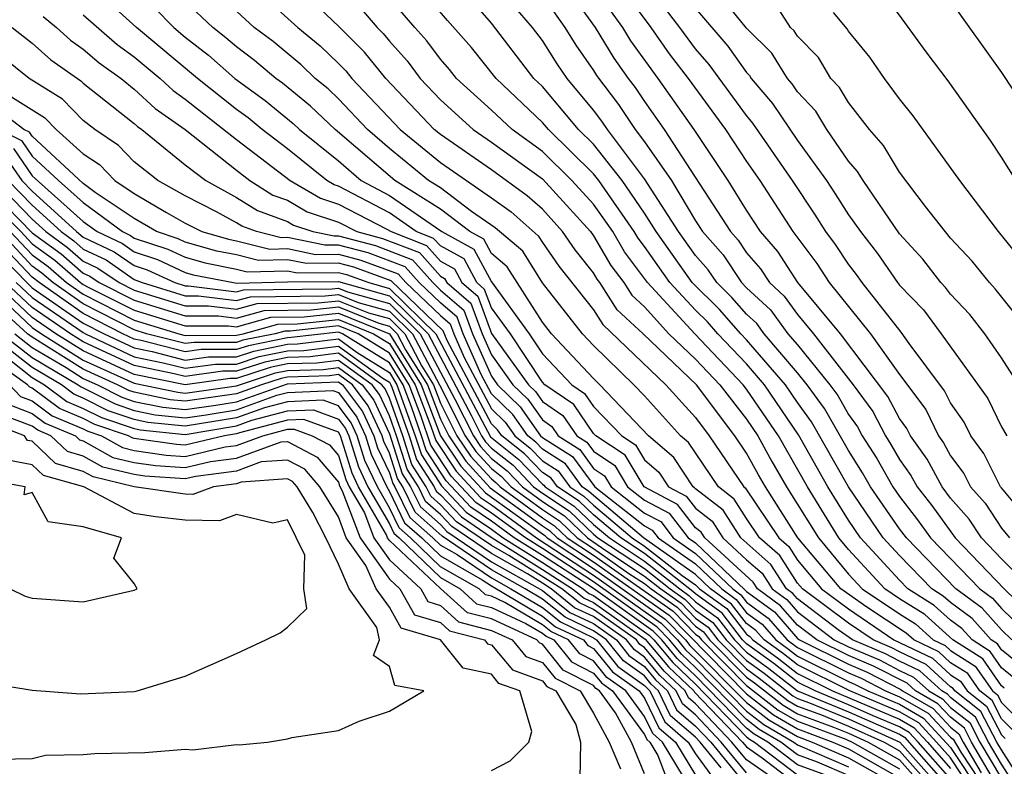
# Model space of a CAD drawing. Units: inches. Extents: x 2646000 to 2646756, y 1515000 to 1518000.
# Drawn here: x 2646073 to 2646111, y 1515856 to 1515885 of the extents above; entities that cross this region are included whole.
import ezdxf

# ---------------------------------------------------------------- set-up
doc = ezdxf.new("R2010")
doc.units = ezdxf.units.IN
doc.header["$MEASUREMENT"] = 0
doc.layers.add('LD26461515_2ft', color=41, linetype='Continuous')

msp = doc.modelspace()

# ---------------------------------------------------------------- linework, layer by layer
at = {"layer": 'LD26461515_2ft'}
for points, elevation in [([(2646111.577, 1515879), (2646111, 1515879.924), (2646110.567, 1515880.567), (2646108.911, 1515882.911), (2646108.047, 1515884.047), (2646107, 1515885.48), (2646105.847, 1515887), (2646105, 1515888.035), (2646104.131, 1515889), (2646102.557, 1515890.557), (2646101.515, 1515891.515), (2646101, 1515892.032), (2646100.561, 1515892.561), (2646099, 1515894.362), (2646098.529, 1515895), (2646097, 1515896.763), (2646096.898, 1515896.898), (2646095.947, 1515897.947), (2646095, 1515898.903), (2646093.245, 1515901), (2646091.503, 1515903)], 8998), ([(2646093.185, 1515903), (2646095, 1515900.905), (2646097, 1515898.865), (2646097.945, 1515897.946), (2646098.854, 1515897), (2646101.805, 1515893.805), (2646102.696, 1515893), (2646103.872, 1515891.872), (2646104.873, 1515891), (2646106.71, 1515889), (2646108.277, 1515887), (2646109, 1515886.032), (2646111, 1515883.233), (2646111.886, 1515881.886)], 8996), ([(2646081.208, 1515887), (2646083.407, 1515885), (2646084.281, 1515884.282), (2646085, 1515883.59), (2646085.296, 1515883.295), (2646085.534, 1515883), (2646087.429, 1515881), (2646089, 1515879.711), (2646091, 1515878.329), (2646091.775, 1515877.774), (2646092.836, 1515876.836), (2646093, 1515876.574), (2646093.642, 1515875.642), (2646095, 1515873.932), (2646095.366, 1515873.366), (2646097.837, 1515871), (2646099, 1515869.717), (2646099.539, 1515869), (2646100.894, 1515867), (2646100.954, 1515866.954), (2646102.263, 1515865), (2646102.658, 1515864.658), (2646103, 1515864.123), (2646103.945, 1515863), (2646105, 1515862.219), (2646106.776, 1515861), (2646108.29, 1515860.29), (2646109, 1515859.635), (2646109.389, 1515859.389), (2646109.659, 1515859), (2646110.41, 1515858.41), (2646111, 1515857.283), (2646111.142, 1515857.142)], 9030), ([(2646111.5, 1515859.5), (2646111, 1515859.909), (2646110.553, 1515860.553), (2646109.845, 1515861), (2646109.447, 1515861.447), (2646109, 1515861.775), (2646108.354, 1515862.354), (2646107.331, 1515863), (2646107, 1515863.34), (2646105.475, 1515865), (2646105, 1515865.695), (2646104.193, 1515867), (2646103.038, 1515869.038), (2646101.707, 1515871), (2646101, 1515871.813), (2646099.875, 1515873), (2646099.466, 1515873.466), (2646099, 1515873.92), (2646097.998, 1515875), (2646097, 1515876.417), (2646096.749, 1515876.749), (2646096.603, 1515877), (2646095.209, 1515879), (2646095, 1515879.265), (2646093.237, 1515881), (2646093, 1515881.282), (2646091.181, 1515883), (2646090.215, 1515884.215), (2646089.278, 1515885.279), (2646087.815, 1515887)], 9022), ([(2646111.89, 1515859.89), (2646111, 1515860.618), (2646110.844, 1515860.844), (2646110.596, 1515861), (2646109.845, 1515861.845), (2646109, 1515862.465), (2646108.718, 1515862.718), (2646108.271, 1515863), (2646107, 1515864.306), (2646106.362, 1515865), (2646104.997, 1515866.997), (2646103.551, 1515869.551), (2646103, 1515870.305), (2646102.53, 1515871), (2646101, 1515872.76), (2646100.773, 1515873), (2646099.946, 1515873.946), (2646098.874, 1515875), (2646097.466, 1515877), (2646097, 1515877.718), (2646096.128, 1515879), (2646095, 1515880.425), (2646094.416, 1515881), (2646093, 1515882.688), (2646092.669, 1515883), (2646091, 1515885.167), (2646089.417, 1515887)], 9020), ([(2646093.635, 1515887), (2646095.064, 1515885), (2646095.795, 1515883.795), (2646096.366, 1515883), (2646096.642, 1515882.642), (2646097, 1515882.101), (2646097.78, 1515881), (2646100.376, 1515877), (2646100.669, 1515876.669), (2646101, 1515876.17), (2646101.544, 1515875.544), (2646101.897, 1515875), (2646102.473, 1515874.473), (2646103, 1515873.754), (2646103.629, 1515873), (2646105.179, 1515871), (2646105.949, 1515869.949), (2646106.447, 1515869), (2646106.662, 1515868.662), (2646107, 1515868.07), (2646107.448, 1515867.448), (2646107.689, 1515867), (2646108.262, 1515866.262), (2646109.184, 1515865), (2646111.103, 1515863), (2646113, 1515861.162)], 9014), ([(2646112.628, 1515865), (2646111, 1515866.954), (2646110.965, 1515867), (2646110.312, 1515868.312), (2646109.792, 1515869), (2646109.531, 1515869.531), (2646109, 1515870.286), (2646108.765, 1515870.765), (2646107.384, 1515872.616), (2646107.066, 1515873.066), (2646105.534, 1515875), (2646105.317, 1515875.317), (2646105, 1515875.722), (2646104.495, 1515876.495), (2646104.116, 1515877), (2646103.686, 1515877.686), (2646102.801, 1515879), (2646101.251, 1515881.251), (2646101, 1515881.547), (2646099.543, 1515883.543), (2646099, 1515884.166), (2646098.388, 1515885), (2646097, 1515886.816)], 9008), ([(2646111.679, 1515871), (2646111, 1515872.054), (2646110.344, 1515873), (2646109.759, 1515873.759), (2646109, 1515874.55), (2646108.808, 1515874.808), (2646108.621, 1515875), (2646107.917, 1515875.917), (2646107, 1515876.917), (2646105.573, 1515879), (2646105.359, 1515879.359), (2646105, 1515879.762), (2646104.146, 1515881), (2646103.716, 1515881.716), (2646103, 1515882.477), (2646102.79, 1515882.79), (2646102.612, 1515883), (2646101.991, 1515883.992), (2646101, 1515884.971), (2646099.363, 1515887)], 9004), ([(2646111.109, 1515859.109), (2646111, 1515859.199), (2646110.262, 1515860.262), (2646109.093, 1515861), (2646107.991, 1515861.991), (2646107, 1515862.616), (2646106.423, 1515863), (2646105, 1515864.549), (2646104.626, 1515865), (2646103.391, 1515867), (2646102.25, 1515869), (2646101, 1515870.832), (2646100.87, 1515871), (2646098.973, 1515873), (2646097.121, 1515875), (2646096.214, 1515876.213), (2646095.755, 1515877), (2646095, 1515878.071), (2646094.158, 1515879), (2646093, 1515880.141), (2646091.81, 1515881), (2646091, 1515881.765), (2646089.636, 1515883), (2646089.353, 1515883.353), (2646089, 1515883.752), (2646088.471, 1515884.471), (2646087.995, 1515885), (2646086.612, 1515886.612)], 9024), ([(2646111.004, 1515855), (2646109.826, 1515857), (2646109.542, 1515857.542), (2646109, 1515857.968), (2646108.502, 1515858.502), (2646107.628, 1515859), (2646107.301, 1515859.301), (2646105.977, 1515859.977), (2646105, 1515860.384), (2646103.761, 1515861), (2646103, 1515861.577), (2646102.338, 1515862.337), (2646101.431, 1515863), (2646101.263, 1515863.263), (2646099.365, 1515865), (2646099.224, 1515865.224), (2646099, 1515865.395), (2646098.302, 1515866.302), (2646096.987, 1515867), (2646096.244, 1515868.244), (2646095.091, 1515869), (2646095, 1515869.094), (2646094.227, 1515870.227), (2646093.095, 1515871), (2646093, 1515871.101), (2646091.743, 1515873), (2646091, 1515874.017), (2646090.736, 1515874.736), (2646090.427, 1515875), (2646089.932, 1515875.933), (2646089, 1515876.437), (2646088.736, 1515876.735), (2646088.057, 1515877), (2646087, 1515877.733), (2646085, 1515878.781), (2646084.835, 1515878.835), (2646084.551, 1515879), (2646083, 1515880.242), (2646082.017, 1515881), (2646081.459, 1515881.459), (2646081, 1515881.791), (2646079.474, 1515883), (2646077.084, 1515885), (2646075.986, 1515885.986)], 9038), ([(2646111.728, 1515855), (2646111, 1515856.129), (2646110.487, 1515857), (2646109.976, 1515857.976), (2646109, 1515858.743), (2646108.876, 1515858.876), (2646108.659, 1515859), (2646107.796, 1515859.796), (2646107, 1515860.172), (2646106.455, 1515860.455), (2646105.151, 1515861), (2646104.601, 1515861.399), (2646103, 1515862.614), (2646102.82, 1515862.82), (2646102.575, 1515863), (2646101.961, 1515863.961), (2646100.776, 1515865), (2646100.089, 1515866.089), (2646099, 1515866.925), (2646098.967, 1515866.967), (2646098.905, 1515867), (2646098.15, 1515868.15), (2646097.163, 1515869), (2646095.257, 1515871), (2646095, 1515871.249), (2646093.359, 1515873), (2646093, 1515873.457), (2646091.623, 1515875.623), (2646091, 1515876.14), (2646090.702, 1515876.702), (2646090.151, 1515877), (2646089, 1515877.875), (2646087.211, 1515879), (2646084.873, 1515881), (2646083.914, 1515881.914), (2646082.81, 1515882.811), (2646082.548, 1515883), (2646081.708, 1515883.708), (2646081, 1515884.238), (2646080.594, 1515884.594), (2646080.078, 1515885), (2646079, 1515886.023)], 9034), ([(2646111.458, 1515857.458), (2646111, 1515857.914), (2646110.627, 1515858.627), (2646110.152, 1515859), (2646109.68, 1515859.68), (2646109, 1515860.109), (2646108.537, 1515860.537), (2646107.557, 1515861), (2646107.263, 1515861.263), (2646105.713, 1515862.287), (2646104.698, 1515863), (2646103.016, 1515865), (2646101.743, 1515867), (2646101.468, 1515867.468), (2646101, 1515868.323), (2646100.542, 1515869), (2646099.037, 1515871), (2646096.944, 1515873), (2646095.937, 1515873.937), (2646095.249, 1515875), (2646095.142, 1515875.142), (2646095, 1515875.386), (2646094.286, 1515876.286), (2646093.794, 1515877), (2646093, 1515877.875), (2646092.406, 1515878.407), (2646091, 1515879.415), (2646089, 1515880.801), (2646088.757, 1515881), (2646086.856, 1515883), (2646086.028, 1515884.028), (2646085.028, 1515885.028), (2646084.005, 1515886.005)], 9028), ([(2646093, 1515886.258), (2646093.875, 1515885), (2646094.308, 1515884.308), (2646095, 1515883.314), (2646095.119, 1515883.119), (2646095.986, 1515881.986), (2646096.639, 1515881), (2646097, 1515880.521), (2646098.058, 1515879), (2646099, 1515877.421), (2646099.274, 1515877), (2646100.085, 1515876.085), (2646100.805, 1515875), (2646101, 1515874.794), (2646101.937, 1515873.937), (2646102.624, 1515873), (2646103, 1515872.559), (2646104.267, 1515871), (2646104.576, 1515870.576), (2646105, 1515869.836), (2646105.354, 1515869.354), (2646105.539, 1515869), (2646106.107, 1515868.107), (2646106.739, 1515867), (2646107, 1515866.621), (2646107.709, 1515865.709), (2646108.218, 1515865), (2646110.15, 1515863), (2646110.64, 1515862.64), (2646111, 1515862.235), (2646112.267, 1515861)], 9016), ([(2646096.294, 1515886.294), (2646097.249, 1515885), (2646097.972, 1515883.972), (2646098.708, 1515883), (2646100.172, 1515881), (2646101, 1515879.753), (2646101.521, 1515879), (2646102.821, 1515877), (2646103.754, 1515875.753), (2646104.246, 1515875), (2646105.862, 1515873), (2646107, 1515871.405), (2646108.027, 1515870.027), (2646108.53, 1515869), (2646108.727, 1515868.727), (2646109, 1515868.219), (2646109.525, 1515867.525), (2646109.786, 1515867), (2646110.358, 1515866.358), (2646111, 1515865.382), (2646111.318, 1515865)], 9010), ([(2646111.642, 1515873.642), (2646110.757, 1515874.757), (2646110.524, 1515875), (2646109.848, 1515875.848), (2646109, 1515876.742), (2646108.022, 1515877.978), (2646107, 1515879.329), (2646106.377, 1515880.377), (2646105.82, 1515881), (2646105, 1515882.057), (2646104.646, 1515882.646), (2646104.313, 1515883), (2646103.82, 1515883.82), (2646103, 1515884.654), (2646102.867, 1515884.867), (2646102.733, 1515885), (2646102.052, 1515886.052)], 9002), ([(2646077.778, 1515885.778), (2646078.549, 1515885), (2646079, 1515884.622), (2646079.908, 1515883.908), (2646080.943, 1515883), (2646082.135, 1515882.135), (2646083.234, 1515881.234), (2646083.48, 1515881), (2646085, 1515879.774), (2646085.9, 1515879), (2646087, 1515878.421), (2646089.054, 1515877), (2646090.317, 1515876.317), (2646091, 1515875.03), (2646092.481, 1515873), (2646093, 1515872.216), (2646094.149, 1515871), (2646094.654, 1515870.654), (2646095, 1515870.149), (2646096.112, 1515869), (2646096.648, 1515868.648), (2646097, 1515868.059), (2646097.569, 1515867.569), (2646097.943, 1515867), (2646098.635, 1515866.635), (2646099, 1515866.16), (2646099.656, 1515865.656), (2646100.07, 1515865), (2646101, 1515864.142), (2646101.612, 1515863.612), (2646102.003, 1515863), (2646102.579, 1515862.579), (2646103, 1515862.096), (2646104.444, 1515861), (2646105, 1515860.724), (2646106.216, 1515860.216), (2646107, 1515859.808), (2646107.548, 1515859.548), (2646108.144, 1515859), (2646108.689, 1515858.689), (2646109, 1515858.356), (2646109.759, 1515857.759), (2646110.156, 1515857), (2646111, 1515855.567)], 9036), ([(2646112.09, 1515855), (2646111, 1515856.69), (2646110.817, 1515857), (2646110.193, 1515858.193), (2646109.166, 1515859), (2646109.098, 1515859.098), (2646109, 1515859.16), (2646108.043, 1515860.043), (2646107, 1515860.536), (2646106.694, 1515860.694), (2646105.963, 1515861), (2646105, 1515861.661), (2646103.193, 1515863), (2646103, 1515863.229), (2646102.309, 1515864.309), (2646101.512, 1515865), (2646101, 1515865.763), (2646100.521, 1515866.522), (2646099.898, 1515867), (2646098.731, 1515868.731), (2646098.419, 1515869), (2646097, 1515870.569), (2646096.588, 1515871), (2646095, 1515872.538), (2646094.567, 1515873), (2646093, 1515874.996), (2646092.23, 1515876.23), (2646091.143, 1515877.143), (2646090.214, 1515877.787), (2646089, 1515878.71), (2646088.538, 1515879), (2646087, 1515880.262), (2646086.146, 1515881), (2646085, 1515882.208), (2646084.594, 1515882.594), (2646084.093, 1515883), (2646083.536, 1515883.536), (2646082.445, 1515884.445), (2646081.703, 1515885), (2646081, 1515885.635)], 9032), ([(2646085.82, 1515885.82), (2646086.519, 1515885), (2646086.76, 1515884.76), (2646087, 1515884.462), (2646087.693, 1515883.693), (2646088.203, 1515883), (2646089, 1515882.161), (2646090.284, 1515881), (2646091, 1515880.503), (2646093, 1515879.066), (2646094.881, 1515877), (2646095, 1515876.841), (2646095.678, 1515875.678), (2646096.19, 1515875), (2646096.508, 1515874.508), (2646097, 1515874.05), (2646097.963, 1515873), (2646099, 1515872.006), (2646099.954, 1515871), (2646101, 1515869.645), (2646101.44, 1515869), (2646101.991, 1515867.992), (2646102.574, 1515867), (2646103.821, 1515865), (2646105, 1515863.58), (2646105.533, 1515863), (2646107, 1515862.023), (2646107.627, 1515861.627), (2646108.326, 1515861), (2646108.784, 1515860.784), (2646109, 1515860.584), (2646109.971, 1515859.971), (2646110.645, 1515859), (2646110.844, 1515858.844), (2646111, 1515858.546), (2646111.774, 1515857.774)], 9026), ([(2646111.401, 1515861), (2646111, 1515861.391), (2646110.242, 1515862.242), (2646109.211, 1515863), (2646107.268, 1515865), (2646107, 1515865.356), (2646105.867, 1515867), (2646105.552, 1515867.552), (2646105, 1515868.42), (2646104.064, 1515870.064), (2646103.38, 1515871), (2646103, 1515871.468), (2646101.694, 1515873), (2646101.401, 1515873.4), (2646101, 1515873.767), (2646100.425, 1515874.425), (2646099.833, 1515875), (2646099.5, 1515875.501), (2646099, 1515876.066), (2646098.342, 1515877), (2646097, 1515879.072), (2646095.55, 1515881), (2646095.331, 1515881.331), (2646095, 1515881.759), (2646093.971, 1515883), (2646093.572, 1515883.572), (2646093, 1515884.487), (2646092.605, 1515885), (2646091.864, 1515885.864)], 9018), ([(2646112.188, 1515863), (2646111, 1515864.183), (2646110.217, 1515865), (2646109.734, 1515865.734), (2646109, 1515866.559), (2646108.672, 1515867), (2646108.088, 1515868.087), (2646107.431, 1515869), (2646107.289, 1515869.289), (2646107, 1515869.677), (2646106.545, 1515870.544), (2646104.684, 1515873), (2646103.02, 1515875), (2646102.224, 1515876.224), (2646101.55, 1515877), (2646101, 1515877.844), (2646100.285, 1515879), (2646098.946, 1515881), (2646097.533, 1515883), (2646096.471, 1515884.471), (2646096.151, 1515885), (2646095.666, 1515885.666)], 9012), ([(2646099, 1515885.746), (2646100.266, 1515884.266), (2646101, 1515883.231), (2646101.116, 1515883.116), (2646101.189, 1515883), (2646102.021, 1515882.021), (2646103, 1515880.572), (2646104.133, 1515879), (2646104.484, 1515878.484), (2646105, 1515877.661), (2646105.469, 1515877), (2646106.142, 1515876.142), (2646106.923, 1515875), (2646107, 1515874.902), (2646107.937, 1515873.937), (2646108.636, 1515873), (2646110.457, 1515870.457), (2646111, 1515869.354), (2646111.203, 1515869)], 9006), ([(2646111.835, 1515875.835), (2646110.878, 1515877), (2646109.362, 1515879), (2646107.533, 1515881.533), (2646107, 1515882.199), (2646106.411, 1515883), (2646105.841, 1515883.841), (2646105, 1515884.858), (2646104.946, 1515884.947), (2646104.413, 1515885.587)], 9000), ([(2646073.43, 1515885.43), (2646073.953, 1515885), (2646074.504, 1515884.504), (2646075, 1515884.155), (2646075.619, 1515883.619), (2646076.482, 1515883), (2646077, 1515882.588), (2646077.823, 1515881.823), (2646078.988, 1515881), (2646081, 1515879.403), (2646081.529, 1515879), (2646082.435, 1515878.435), (2646083, 1515878.227), (2646083.777, 1515877.776), (2646085, 1515877.374), (2646085.725, 1515877), (2646086.735, 1515876.735), (2646088.179, 1515876.179), (2646089, 1515875.251), (2646089.163, 1515875.163), (2646089.249, 1515875), (2646090.194, 1515874.194), (2646090.632, 1515873), (2646091, 1515872.168), (2646091.844, 1515871), (2646092.431, 1515870.431), (2646093, 1515869.624), (2646093.37, 1515869.37), (2646093.623, 1515869), (2646094.464, 1515868.464), (2646095, 1515867.722), (2646095.436, 1515867.436), (2646095.696, 1515867), (2646097, 1515865.974), (2646097.638, 1515865.638), (2646098.128, 1515865), (2646099, 1515864.39), (2646100.461, 1515863), (2646100.773, 1515862.773), (2646101, 1515862.479), (2646101.855, 1515861.855), (2646102.599, 1515861), (2646103, 1515860.7), (2646105, 1515859.706), (2646105.498, 1515859.498), (2646106.454, 1515859), (2646107, 1515858.771), (2646108.128, 1515858.128), (2646109, 1515857.193), (2646109.108, 1515857.108), (2646109.4, 1515856.6), (2646110.457, 1515855)], 9042), ([(2646075, 1515885.49), (2646076.33, 1515884.33), (2646077, 1515883.849), (2646077.463, 1515883.463), (2646078.013, 1515883), (2646078.525, 1515882.525), (2646079, 1515882.189), (2646081, 1515880.612), (2646083.108, 1515879), (2646084.306, 1515878.306), (2646085, 1515878.077), (2646086.905, 1515877.095), (2646087.065, 1515877), (2646088.457, 1515876.457), (2646089, 1515875.844), (2646089.548, 1515875.548), (2646089.838, 1515875), (2646090.465, 1515874.465), (2646091, 1515873.006), (2646092.449, 1515871), (2646092.729, 1515870.729), (2646093, 1515870.344), (2646093.798, 1515869.798), (2646094.344, 1515869), (2646094.744, 1515868.744), (2646095, 1515868.391), (2646095.84, 1515867.84), (2646096.342, 1515867), (2646097, 1515866.482), (2646097.97, 1515865.97), (2646098.716, 1515865), (2646099, 1515864.801), (2646100.955, 1515862.955), (2646101, 1515862.898), (2646102.096, 1515862.096), (2646103, 1515861.059), (2646103.078, 1515861), (2646105, 1515860.045), (2646105.737, 1515859.737), (2646107.054, 1515859.054), (2646107.113, 1515859), (2646108.315, 1515858.315), (2646109, 1515857.58), (2646109.325, 1515857.325), (2646109.495, 1515857), (2646110.204, 1515855.796)], 9040), ([(2646072.214, 1515885), (2646073, 1515884.379), (2646073.725, 1515883.726), (2646074.907, 1515882.908), (2646075, 1515882.812), (2646077, 1515881.235), (2646077.122, 1515881.122), (2646077.294, 1515881), (2646079, 1515879.613), (2646079.801, 1515879), (2646081, 1515878.339), (2646081.824, 1515877.824), (2646083, 1515877.391), (2646083.247, 1515877.247), (2646083.999, 1515877), (2646084.831, 1515876.831), (2646085, 1515876.833), (2646086.452, 1515876.452), (2646087.901, 1515875.901), (2646088.698, 1515875), (2646089, 1515874.711), (2646089.924, 1515873.924), (2646090.262, 1515873), (2646091, 1515871.33), (2646091.239, 1515871), (2646092.132, 1515870.132), (2646092.931, 1515869), (2646093, 1515868.938), (2646094.183, 1515868.183), (2646095.051, 1515867), (2646097, 1515865.466), (2646097.305, 1515865.305), (2646097.54, 1515865), (2646099, 1515863.979), (2646100.029, 1515863), (2646100.59, 1515862.59), (2646101, 1515862.061), (2646101.613, 1515861.613), (2646102.148, 1515861), (2646102.642, 1515860.642), (2646103, 1515860.361), (2646105, 1515859.366), (2646105.258, 1515859.258), (2646105.755, 1515859), (2646107, 1515858.477), (2646107.941, 1515857.941), (2646109, 1515856.792), (2646110.184, 1515855)], 9044), ([(2646109.911, 1515855), (2646109, 1515856.379), (2646108.457, 1515857), (2646107.754, 1515857.754), (2646107, 1515858.183), (2646105.056, 1515859), (2646103, 1515860.023), (2646102.452, 1515860.452), (2646101.695, 1515861), (2646101.372, 1515861.372), (2646101, 1515861.643), (2646100.408, 1515862.408), (2646099.596, 1515863), (2646099, 1515863.567), (2646096.964, 1515865), (2646095, 1515866.654), (2646094.823, 1515866.823), (2646094.555, 1515867), (2646093.902, 1515867.902), (2646093, 1515868.478), (2646092.745, 1515868.745), (2646092.423, 1515869), (2646091.834, 1515869.835), (2646091, 1515870.644), (2646090.598, 1515871.402), (2646089.892, 1515873), (2646089.653, 1515873.653), (2646089, 1515874.209), (2646088.173, 1515875), (2646087.623, 1515875.623), (2646086.168, 1515876.168), (2646085, 1515876.475), (2646084.469, 1515876.469), (2646083, 1515876.768), (2646082.763, 1515876.763), (2646081.793, 1515877), (2646081.214, 1515877.214), (2646081, 1515877.347), (2646080.226, 1515877.774), (2646079, 1515878.404), (2646077.927, 1515879), (2646077, 1515879.734), (2646076.38, 1515880.38), (2646075.455, 1515881), (2646075, 1515881.355), (2646074.19, 1515882.19), (2646072.874, 1515883), (2646070.719, 1515884.719)], 9046), ([(2646071.018, 1515883), (2646073.473, 1515881.473), (2646073.931, 1515881), (2646075, 1515880.052), (2646075.63, 1515879.63), (2646076.235, 1515879), (2646077, 1515878.493), (2646078.257, 1515877.743), (2646079, 1515877.33), (2646079.642, 1515877), (2646080.699, 1515876.7), (2646081, 1515876.64), (2646082.317, 1515876.317), (2646083, 1515876.333), (2646084.108, 1515876.108), (2646085, 1515876.117), (2646085.885, 1515875.885), (2646087.344, 1515875.344), (2646087.649, 1515875), (2646089, 1515873.707), (2646089.382, 1515873.382), (2646089.522, 1515873), (2646089.935, 1515872.065), (2646091, 1515870.057), (2646091.536, 1515869.536), (2646091.915, 1515869), (2646092.521, 1515868.521), (2646093, 1515868.018), (2646093.622, 1515867.622), (2646094.071, 1515867), (2646094.63, 1515866.63), (2646095, 1515866.278), (2646096.517, 1515865), (2646097, 1515864.681), (2646098.481, 1515863.519), (2646099, 1515863.156), (2646099.164, 1515863), (2646100.226, 1515862.226), (2646101, 1515861.225), (2646101.13, 1515861.13), (2646101.244, 1515861), (2646102.263, 1515860.263), (2646103, 1515859.684), (2646104.374, 1515859), (2646107, 1515857.89), (2646107.567, 1515857.567), (2646108.095, 1515857), (2646109, 1515855.966)], 9048), ([(2646109, 1515855.553), (2646107.734, 1515857), (2646107.38, 1515857.379), (2646107, 1515857.596), (2646105.972, 1515858.027), (2646105, 1515858.463), (2646103.694, 1515859), (2646103, 1515859.346), (2646102.073, 1515860.073), (2646101, 1515860.849), (2646100.851, 1515861), (2646100.043, 1515862.043), (2646099, 1515862.804), (2646098.903, 1515862.903), (2646097, 1515864.386), (2646096.07, 1515865), (2646095, 1515865.901), (2646094.438, 1515866.438), (2646093.587, 1515867), (2646093.341, 1515867.341), (2646093, 1515867.558), (2646092.297, 1515868.296), (2646091.406, 1515869), (2646091.238, 1515869.238), (2646091, 1515869.469), (2646089.271, 1515872.729), (2646089.111, 1515873.111), (2646087.066, 1515875.066), (2646085.602, 1515875.602), (2646085, 1515875.759), (2646083.746, 1515875.746), (2646083, 1515875.898), (2646081.872, 1515875.872), (2646081, 1515876.085), (2646080.237, 1515876.237), (2646079, 1515876.589), (2646078.719, 1515876.719), (2646077.868, 1515877), (2646077, 1515877.518), (2646075.463, 1515878.537), (2646075, 1515878.882), (2646073, 1515880.736), (2646072.892, 1515880.892), (2646072.666, 1515881), (2646071, 1515882.265)], 9050), ([(2646071.688, 1515881), (2646072.575, 1515880.576), (2646073, 1515879.96), (2646074.033, 1515879), (2646075, 1515878.142), (2646076.535, 1515877), (2646076.85, 1515876.85), (2646077, 1515876.747), (2646078.313, 1515876.313), (2646079, 1515875.995), (2646079.775, 1515875.775), (2646081, 1515875.531), (2646081.427, 1515875.427), (2646083, 1515875.463), (2646083.385, 1515875.385), (2646085, 1515875.401), (2646085.318, 1515875.318), (2646086.191, 1515875), (2646087, 1515874.774), (2646088.82, 1515873), (2646090.961, 1515868.961), (2646092.072, 1515868.072), (2646093, 1515867.098), (2646093.06, 1515867.06), (2646093.104, 1515867), (2646094.245, 1515866.245), (2646095, 1515865.525), (2646095.624, 1515865), (2646097, 1515864.091), (2646098.39, 1515863), (2646098.747, 1515862.747), (2646099, 1515862.488), (2646099.86, 1515861.861), (2646100.527, 1515861), (2646101, 1515860.523), (2646101.883, 1515859.883), (2646103, 1515859.007), (2646105, 1515858.183), (2646107, 1515857.302), (2646107.192, 1515857.192), (2646109, 1515855.14)], 9052), ([(2646072.259, 1515880.259), (2646073, 1515879.185), (2646075, 1515877.403), (2646075.541, 1515877), (2646076.531, 1515876.531), (2646077, 1515876.207), (2646077.907, 1515875.907), (2646079, 1515875.402), (2646079.313, 1515875.313), (2646080.883, 1515875), (2646081, 1515874.986), (2646083, 1515875.028), (2646085, 1515875.044), (2646087, 1515874.478), (2646088.517, 1515873), (2646090.215, 1515869.785), (2646090.614, 1515869), (2646090.769, 1515868.769), (2646091, 1515868.518), (2646091.848, 1515867.848), (2646092.655, 1515867), (2646093, 1515866.749), (2646094.053, 1515866.053), (2646095, 1515865.149), (2646095.177, 1515865), (2646097, 1515863.795), (2646098.014, 1515863), (2646098.591, 1515862.591), (2646099, 1515862.173), (2646099.678, 1515861.678), (2646100.203, 1515861), (2646101, 1515860.195), (2646101.694, 1515859.694), (2646102.815, 1515858.815), (2646103, 1515858.708), (2646103.465, 1515858.535), (2646105, 1515857.903), (2646107.01, 1515857), (2646108.792, 1515855)], 9054), ([(2646071.942, 1515879.942), (2646072.593, 1515879), (2646073, 1515878.584), (2646074.729, 1515877), (2646075, 1515876.786), (2646076.212, 1515876.211), (2646077, 1515875.667), (2646077.502, 1515875.502), (2646078.586, 1515875), (2646079, 1515874.874), (2646079.126, 1515874.874), (2646081, 1515874.643), (2646081.281, 1515874.719), (2646084.758, 1515874.758), (2646085, 1515874.785), (2646085.361, 1515874.64), (2646087, 1515874.182), (2646088.213, 1515873), (2646089.562, 1515870.438), (2646090.293, 1515869), (2646090.577, 1515868.577), (2646091, 1515868.116), (2646091.623, 1515867.623), (2646092.217, 1515867), (2646093, 1515866.429), (2646093.861, 1515865.86), (2646094.762, 1515865), (2646095.525, 1515864.475), (2646097, 1515863.501), (2646097.638, 1515863), (2646098.435, 1515862.435), (2646099, 1515861.858), (2646099.496, 1515861.496), (2646099.88, 1515861), (2646101, 1515859.869), (2646101.504, 1515859.504), (2646102.627, 1515858.627), (2646103, 1515858.41), (2646103.941, 1515858.06), (2646105, 1515857.624), (2646106.393, 1515857), (2646107, 1515856.658), (2646108.479, 1515855)], 9056), ([(2646070.989, 1515879), (2646073, 1515876.956), (2646074.13, 1515876.13), (2646075, 1515875.373), (2646075.253, 1515875.253), (2646075.62, 1515875), (2646077, 1515874.314), (2646079, 1515873.701), (2646080.3, 1515873.7), (2646081, 1515873.614), (2646082.089, 1515873.911), (2646083.932, 1515873.932), (2646085, 1515874.048), (2646086.592, 1515873.407), (2646087, 1515873.294), (2646087.301, 1515873), (2646087.633, 1515872.366), (2646088.49, 1515871), (2646089, 1515869.647), (2646089.328, 1515869), (2646090, 1515868), (2646090.958, 1515866.958), (2646093, 1515865.47), (2646093.283, 1515865.283), (2646093.579, 1515865), (2646095, 1515864.058), (2646097.966, 1515861.966), (2646101, 1515858.885), (2646102.061, 1515858.061), (2646103, 1515857.515), (2646104.382, 1515857), (2646105, 1515856.732), (2646107, 1515855.603)], 9062), ([(2646071.523, 1515879), (2646073, 1515877.491), (2646073.536, 1515877), (2646074.382, 1515876.382), (2646075, 1515875.844), (2646075.573, 1515875.573), (2646076.403, 1515875), (2646077, 1515874.703), (2646079, 1515874.092), (2646079.909, 1515874.091), (2646081, 1515873.957), (2646081.82, 1515874.181), (2646084.207, 1515874.207), (2646085, 1515874.293), (2646086.182, 1515873.818), (2646087, 1515873.59), (2646087.605, 1515873), (2646088.272, 1515871.728), (2646088.728, 1515871), (2646089, 1515870.279), (2646089.65, 1515869), (2646090.192, 1515868.192), (2646091, 1515867.312), (2646091.174, 1515867.174), (2646091.34, 1515867), (2646093, 1515865.79), (2646093.475, 1515865.475), (2646093.974, 1515865), (2646095, 1515864.319), (2646098.123, 1515862.123), (2646099, 1515861.226), (2646099.131, 1515861.131), (2646099.232, 1515861), (2646101, 1515859.215), (2646102.249, 1515858.249), (2646103, 1515857.813), (2646104.891, 1515857.109), (2646105.143, 1515857), (2646107, 1515855.954)], 9060), ([(2646072.058, 1515879), (2646073, 1515878.038), (2646074.133, 1515877), (2646074.634, 1515876.634), (2646075, 1515876.315), (2646075.892, 1515875.892), (2646077, 1515875.127), (2646077.303, 1515875), (2646079, 1515874.483), (2646079.518, 1515874.482), (2646081, 1515874.3), (2646081.55, 1515874.45), (2646084.483, 1515874.483), (2646085, 1515874.539), (2646085.771, 1515874.229), (2646087, 1515873.886), (2646087.909, 1515873), (2646088.967, 1515871), (2646089.971, 1515869), (2646090.384, 1515868.384), (2646091, 1515867.714), (2646091.399, 1515867.399), (2646091.779, 1515867), (2646093, 1515866.109), (2646093.668, 1515865.668), (2646094.368, 1515865), (2646095, 1515864.581), (2646096.394, 1515863.606), (2646097, 1515863.206), (2646097.262, 1515863), (2646098.278, 1515862.279), (2646099, 1515861.542), (2646099.313, 1515861.313), (2646099.556, 1515861), (2646101, 1515859.542), (2646101.314, 1515859.314), (2646102.438, 1515858.438), (2646103, 1515858.111), (2646104.416, 1515857.584), (2646105, 1515857.344), (2646105.768, 1515857), (2646107, 1515856.306), (2646108.165, 1515855)], 9058), ([(2646071, 1515878.573), (2646072.548, 1515877), (2646073, 1515876.52), (2646073.878, 1515875.878), (2646074.888, 1515875), (2646075, 1515874.922), (2646075.16, 1515874.84), (2646077, 1515873.925), (2646079, 1515873.31), (2646080.691, 1515873.309), (2646081, 1515873.271), (2646082.358, 1515873.642), (2646083.656, 1515873.656), (2646085, 1515873.802), (2646087, 1515872.997), (2646088.252, 1515871), (2646089.007, 1515869), (2646089.808, 1515867.808), (2646090.768, 1515866.769), (2646093.09, 1515865.09), (2646093.185, 1515865), (2646095, 1515863.796), (2646097.81, 1515861.81), (2646098.604, 1515861), (2646098.784, 1515860.784), (2646101, 1515858.55), (2646101.872, 1515857.872), (2646103, 1515857.216), (2646103.581, 1515857), (2646105, 1515856.383), (2646107, 1515855.251)], 9064), ([(2646104.404, 1515855.596), (2646103, 1515856.11), (2646101.833, 1515857), (2646101.306, 1515857.306), (2646101, 1515857.544), (2646099, 1515859.599), (2646098.279, 1515860.279), (2646097.677, 1515861), (2646097.342, 1515861.342), (2646095, 1515863.012), (2646093, 1515864.31), (2646091.897, 1515865), (2646091, 1515865.655), (2646090.2, 1515866.2), (2646089.231, 1515867.231), (2646088.443, 1515868.443), (2646088.264, 1515869), (2646087.861, 1515870.139), (2646087.537, 1515871), (2646087, 1515871.856), (2646085.162, 1515873), (2646085, 1515873.065), (2646083.154, 1515872.846), (2646083, 1515872.841), (2646081.472, 1515872.528), (2646081, 1515872.376), (2646079.623, 1515872.377), (2646079, 1515872.289), (2646077.269, 1515872.732), (2646077, 1515872.786), (2646076.546, 1515873), (2646075, 1515873.794), (2646073.264, 1515875), (2646073, 1515875.213), (2646071, 1515877.321)], 9070), ([(2646105, 1515855.686), (2646103.787, 1515856.213), (2646103, 1515856.502), (2646102.346, 1515857), (2646101.495, 1515857.495), (2646101, 1515857.879), (2646099, 1515859.926), (2646098.447, 1515860.447), (2646097.986, 1515861), (2646097.498, 1515861.498), (2646095, 1515863.274), (2646093, 1515864.583), (2646092.333, 1515865), (2646091, 1515865.974), (2646090.39, 1515866.39), (2646089.423, 1515867.423), (2646088.63, 1515868.63), (2646088.244, 1515869.756), (2646087.775, 1515871), (2646087, 1515872.236), (2646085.773, 1515873), (2646085, 1515873.311), (2646083.105, 1515873.105), (2646082.897, 1515873.103), (2646082.52, 1515873), (2646081.258, 1515872.742), (2646081, 1515872.658), (2646079.341, 1515872.659), (2646079, 1515872.611), (2646077.479, 1515873), (2646077, 1515873.148), (2646075, 1515874.17), (2646073.805, 1515875), (2646073.375, 1515875.375), (2646073, 1515875.648), (2646071.727, 1515877)], 9068), ([(2646072.137, 1515877), (2646073, 1515876.085), (2646073.627, 1515875.627), (2646074.347, 1515875), (2646075, 1515874.546), (2646077, 1515873.536), (2646078.74, 1515873), (2646079, 1515872.934), (2646081, 1515872.94), (2646081.264, 1515873), (2646082.628, 1515873.372), (2646083.381, 1515873.381), (2646085, 1515873.556), (2646086.384, 1515873), (2646087, 1515872.617), (2646088.013, 1515871), (2646088.626, 1515869.374), (2646088.817, 1515868.817), (2646089.615, 1515867.615), (2646090.579, 1515866.579), (2646091, 1515866.292), (2646092.769, 1515865), (2646095, 1515863.535), (2646097.654, 1515861.654), (2646098.295, 1515861), (2646098.616, 1515860.616), (2646099, 1515860.253), (2646101, 1515858.214), (2646101.683, 1515857.683), (2646102.859, 1515857), (2646103, 1515856.892), (2646105, 1515856.034)], 9066), ([(2646071.91, 1515875.91), (2646072.785, 1515875), (2646073, 1515874.801), (2646075, 1515873.418), (2646075.813, 1515873), (2646077, 1515872.44), (2646077.701, 1515872.298), (2646079, 1515871.967), (2646079.905, 1515872.094), (2646081, 1515872.094), (2646081.685, 1515872.315), (2646083, 1515872.584), (2646083.403, 1515872.597), (2646085, 1515872.794), (2646085.739, 1515872.261), (2646087, 1515871.476), (2646087.299, 1515871), (2646088.017, 1515869), (2646088.256, 1515868.255), (2646089.038, 1515867.039), (2646090.011, 1515866.011), (2646091, 1515865.337), (2646091.461, 1515865), (2646093, 1515864.037), (2646094.599, 1515863), (2646094.822, 1515862.822), (2646095, 1515862.738), (2646097.186, 1515861.186), (2646097.368, 1515861), (2646098.11, 1515860.11), (2646099, 1515859.272), (2646101, 1515857.209), (2646101.117, 1515857.117), (2646101.319, 1515857), (2646103, 1515855.72)], 9072), ([(2646100.012, 1515855.988), (2646099.185, 1515857), (2646099, 1515857.193), (2646098.028, 1515858.028), (2646097.553, 1515859), (2646097.269, 1515859.269), (2646097, 1515859.59), (2646096.177, 1515860.177), (2646095.515, 1515861), (2646095, 1515861.363), (2646093.891, 1515861.891), (2646093, 1515862.599), (2646092.327, 1515863), (2646091, 1515863.75), (2646089.065, 1515865.065), (2646088.007, 1515866.007), (2646087.525, 1515867), (2646087.32, 1515867.32), (2646087, 1515868.318), (2646086.78, 1515868.78), (2646086.712, 1515869), (2646086.168, 1515870.169), (2646085.548, 1515871), (2646085, 1515871.396), (2646084.648, 1515871.352), (2646083, 1515871.299), (2646082.752, 1515871.248), (2646081.984, 1515871), (2646081, 1515870.647), (2646079, 1515870.352), (2646078.41, 1515870.41), (2646077, 1515870.704), (2646076.779, 1515870.778), (2646076.342, 1515871), (2646075, 1515871.607), (2646073, 1515872.858), (2646072.817, 1515873), (2646070.815, 1515874.815)], 9082), ([(2646071.056, 1515875.056), (2646073, 1515873.248), (2646073.362, 1515873), (2646075, 1515871.965), (2646077, 1515871.058), (2646078.705, 1515870.705), (2646079, 1515870.676), (2646081, 1515870.961), (2646082.539, 1515871.461), (2646083, 1515871.556), (2646084.399, 1515871.601), (2646085, 1515871.675), (2646085.935, 1515871), (2646086.39, 1515870.39), (2646087, 1515869.08), (2646087.507, 1515867.507), (2646087.833, 1515867), (2646088.214, 1515866.214), (2646089, 1515865.522), (2646089.254, 1515865.254), (2646091, 1515864.066), (2646093, 1515862.934), (2646094.077, 1515862.077), (2646095, 1515861.638), (2646095.904, 1515861), (2646096.393, 1515860.393), (2646097, 1515859.961), (2646097.437, 1515859.437), (2646097.901, 1515859), (2646098.261, 1515858.261), (2646099, 1515857.627), (2646099.6, 1515857), (2646101, 1515855.286)], 9080), ([(2646101, 1515855.794), (2646100.014, 1515857), (2646099, 1515858.06), (2646098.494, 1515858.494), (2646098.247, 1515859), (2646097.606, 1515859.606), (2646097, 1515860.331), (2646096.609, 1515860.609), (2646096.295, 1515861), (2646095, 1515861.913), (2646094.263, 1515862.263), (2646093.338, 1515863), (2646093, 1515863.219), (2646092.416, 1515863.585), (2646091, 1515864.384), (2646089.443, 1515865.443), (2646089, 1515865.911), (2646088.421, 1515866.421), (2646088.14, 1515867), (2646087.694, 1515867.694), (2646087.276, 1515869), (2646087, 1515869.779), (2646086.612, 1515870.612), (2646086.323, 1515871), (2646085, 1515871.955), (2646084.15, 1515871.85), (2646083, 1515871.813), (2646082.325, 1515871.675), (2646081, 1515871.247), (2646080.753, 1515871.247), (2646079, 1515871), (2646077, 1515871.404), (2646075, 1515872.323), (2646073.929, 1515873), (2646073, 1515873.636), (2646071.528, 1515875)], 9078), ([(2646102.883, 1515855), (2646101, 1515856.301), (2646100.429, 1515857), (2646099, 1515858.493), (2646098.727, 1515858.727), (2646098.594, 1515859), (2646097.774, 1515859.774), (2646097, 1515860.7), (2646096.825, 1515860.825), (2646096.684, 1515861), (2646095, 1515862.188), (2646094.45, 1515862.45), (2646093.758, 1515863), (2646091.687, 1515864.313), (2646091, 1515864.701), (2646089.632, 1515865.632), (2646089, 1515866.3), (2646088.628, 1515866.628), (2646088.447, 1515867), (2646087.881, 1515867.881), (2646087.523, 1515869), (2646087, 1515870.478), (2646086.834, 1515870.834), (2646086.71, 1515871), (2646085, 1515872.235), (2646083.901, 1515872.099), (2646083, 1515872.07), (2646082.112, 1515871.888), (2646081, 1515871.529), (2646080.47, 1515871.529), (2646079, 1515871.322), (2646078.568, 1515871.433), (2646077, 1515871.749), (2646075, 1515872.681), (2646074.496, 1515873), (2646073, 1515874.024), (2646071.947, 1515875)], 9076), ([(2646072.366, 1515875), (2646073, 1515874.413), (2646075, 1515873.042), (2646075.081, 1515873), (2646077, 1515872.095), (2646078.134, 1515871.865), (2646079, 1515871.644), (2646080.188, 1515871.812), (2646081, 1515871.812), (2646081.898, 1515872.102), (2646083, 1515872.327), (2646083.652, 1515872.348), (2646085, 1515872.515), (2646086.746, 1515871.254), (2646087, 1515871.096), (2646087.06, 1515871), (2646087.096, 1515870.904), (2646087.77, 1515869), (2646088.069, 1515868.068), (2646088.754, 1515867), (2646088.835, 1515866.835), (2646089, 1515866.689), (2646089.822, 1515865.822), (2646091.025, 1515865), (2646093, 1515863.764), (2646094.178, 1515863), (2646094.636, 1515862.636), (2646095, 1515862.463), (2646097.03, 1515861.03), (2646097.942, 1515859.942), (2646098.941, 1515859), (2646098.96, 1515858.96), (2646100.843, 1515857), (2646101, 1515856.809), (2646101.62, 1515856.38), (2646103, 1515855.329)], 9074), ([(2646098.798, 1515855.202), (2646097.712, 1515857), (2646097.329, 1515857.329), (2646097, 1515858.002), (2646096.271, 1515859), (2646095.529, 1515859.529), (2646095, 1515860.186), (2646094.461, 1515860.461), (2646094.029, 1515861), (2646093.332, 1515861.332), (2646093, 1515861.595), (2646091.527, 1515862.473), (2646091, 1515862.716), (2646090.774, 1515862.774), (2646090.526, 1515863), (2646089, 1515863.87), (2646087.825, 1515865), (2646087.387, 1515865.387), (2646087, 1515866.183), (2646086.528, 1515867), (2646086.036, 1515868.036), (2646085.737, 1515869), (2646085.503, 1515869.503), (2646085, 1515870.176), (2646084.4, 1515870.399), (2646083, 1515870.336), (2646082.1, 1515870.1), (2646081, 1515869.705), (2646079, 1515869.379), (2646077.527, 1515869.526), (2646077, 1515869.636), (2646075.979, 1515869.979), (2646075, 1515870.476), (2646074.632, 1515870.631), (2646074.141, 1515871), (2646073, 1515871.68), (2646071.3, 1515873)], 9088), ([(2646071.805, 1515873), (2646073, 1515872.073), (2646074.801, 1515871), (2646074.914, 1515870.914), (2646076.245, 1515870.246), (2646077, 1515869.992), (2646077.821, 1515869.821), (2646079, 1515869.703), (2646079.82, 1515869.82), (2646081, 1515870.019), (2646082.59, 1515870.59), (2646083, 1515870.697), (2646084.778, 1515870.778), (2646085, 1515870.695), (2646085.725, 1515869.725), (2646086.062, 1515869), (2646086.284, 1515868.284), (2646086.894, 1515867), (2646087, 1515866.816), (2646087.593, 1515865.593), (2646088.267, 1515865), (2646089, 1515864.295), (2646090.64, 1515863.359), (2646091, 1515863.115), (2646093, 1515861.93), (2646093.518, 1515861.518), (2646094.607, 1515861), (2646094.782, 1515860.782), (2646095, 1515860.67), (2646095.745, 1515859.745), (2646096.79, 1515859), (2646097, 1515858.713), (2646097.562, 1515857.562), (2646098.216, 1515857), (2646099, 1515855.703)], 9086), ([(2646072.311, 1515873), (2646073, 1515872.465), (2646074.323, 1515871.677), (2646075, 1515871.25), (2646075.551, 1515871), (2646076.512, 1515870.512), (2646077, 1515870.348), (2646078.116, 1515870.116), (2646079, 1515870.027), (2646080.197, 1515870.197), (2646081, 1515870.333), (2646083, 1515871.042), (2646085, 1515871.116), (2646085.16, 1515871), (2646085.946, 1515869.946), (2646086.387, 1515869), (2646086.532, 1515868.532), (2646087, 1515867.547), (2646087.133, 1515867.133), (2646087.218, 1515867), (2646087.8, 1515865.8), (2646088.709, 1515865), (2646089, 1515864.72), (2646089.652, 1515864.348), (2646091, 1515863.432), (2646091.766, 1515863), (2646093, 1515862.265), (2646093.704, 1515861.704), (2646095, 1515861.088), (2646095.125, 1515861), (2646095.961, 1515859.961), (2646097, 1515859.22), (2646097.207, 1515859), (2646097.795, 1515857.795), (2646098.721, 1515857), (2646099, 1515856.538), (2646100.124, 1515855)], 9084), ([(2646097, 1515855.76), (2646096.488, 1515857), (2646095.862, 1515858.138), (2646095.232, 1515859), (2646095.096, 1515859.096), (2646095, 1515859.216), (2646093.819, 1515859.819), (2646093, 1515860.841), (2646092.883, 1515860.883), (2646092.786, 1515861), (2646091, 1515861.822), (2646090.065, 1515862.065), (2646089, 1515863.021), (2646087, 1515864.901), (2646086.929, 1515865), (2646086.886, 1515865.114), (2646085.796, 1515867), (2646085.54, 1515867.54), (2646085.087, 1515869), (2646085, 1515869.138), (2646083.643, 1515869.643), (2646083, 1515869.614), (2646081.121, 1515869.121), (2646081, 1515869.078), (2646080.541, 1515869), (2646079, 1515868.634), (2646078.657, 1515868.657), (2646077, 1515868.899), (2646076.918, 1515868.918), (2646076.774, 1515869), (2646075.446, 1515869.446), (2646075, 1515869.672), (2646074.066, 1515870.065), (2646073, 1515870.867), (2646072.904, 1515870.904), (2646072.812, 1515871), (2646071, 1515872.294)], 9092), ([(2646071.716, 1515872.285), (2646073, 1515871.288), (2646073.483, 1515871), (2646074.348, 1515870.349), (2646075, 1515870.074), (2646075.713, 1515869.712), (2646077, 1515869.28), (2646077.232, 1515869.232), (2646079, 1515869.055), (2646081, 1515869.391), (2646081.611, 1515869.611), (2646083, 1515869.975), (2646084.021, 1515870.021), (2646085, 1515869.657), (2646085.281, 1515869.281), (2646085.412, 1515869), (2646085.788, 1515867.788), (2646086.162, 1515867), (2646087, 1515865.55), (2646087.18, 1515865.18), (2646087.384, 1515865), (2646089, 1515863.445), (2646089.781, 1515863), (2646090.42, 1515862.42), (2646091, 1515862.269), (2646092.355, 1515861.645), (2646093, 1515861.261), (2646093.145, 1515861.145), (2646093.451, 1515861), (2646094.14, 1515860.14), (2646095, 1515859.701), (2646095.313, 1515859.313), (2646095.751, 1515859), (2646097, 1515857.292), (2646097.096, 1515857.096), (2646097.207, 1515857), (2646097.523, 1515856.477), (2646098.081, 1515855)], 9090), ([(2646072.109, 1515871), (2646072.544, 1515870.544), (2646073, 1515870.372), (2646073.783, 1515869.783), (2646075, 1515869.271), (2646075.179, 1515869.179), (2646075.714, 1515869), (2646076.535, 1515868.535), (2646077, 1515868.425), (2646078.244, 1515868.244), (2646079, 1515868.194), (2646080.565, 1515868.566), (2646081, 1515868.622), (2646082.037, 1515869), (2646083, 1515869.253), (2646083.264, 1515869.264), (2646083.975, 1515869), (2646084.648, 1515868.648), (2646085, 1515868.231), (2646085.291, 1515867.291), (2646085.43, 1515867), (2646086.019, 1515865.981), (2646086.389, 1515865), (2646087, 1515864.143), (2646088.227, 1515863), (2646088.502, 1515862.502), (2646089, 1515862.356), (2646089.711, 1515861.711), (2646091, 1515861.376), (2646091.816, 1515861), (2646092.355, 1515860.355), (2646093, 1515860.119), (2646093.498, 1515859.498), (2646094.474, 1515859), (2646095, 1515858.126), (2646095.62, 1515857), (2646096.056, 1515855.944)], 9094), ([(2646072.184, 1515870.185), (2646073, 1515869.876), (2646073.5, 1515869.5), (2646074.688, 1515869), (2646074.847, 1515868.847), (2646075, 1515868.804), (2646076.153, 1515868.152), (2646077, 1515867.952), (2646077.831, 1515867.831), (2646079, 1515867.754), (2646079.988, 1515867.988), (2646081, 1515868.12), (2646082.762, 1515868.762), (2646083, 1515868.779), (2646084.167, 1515868.167), (2646085, 1515867.182), (2646085.043, 1515867.043), (2646085.151, 1515866.849), (2646085.849, 1515865), (2646087, 1515863.386), (2646087.414, 1515863), (2646087.979, 1515861.979), (2646089, 1515861.679), (2646089.356, 1515861.356), (2646090.726, 1515861), (2646090.848, 1515860.848), (2646091, 1515860.815), (2646091.827, 1515859.827), (2646093, 1515859.398), (2646093.177, 1515859.177), (2646093.524, 1515859), (2646094.316, 1515857.684), (2646094.496, 1515857), (2646094.461, 1515855.539)], 9096), ([(2646091, 1515855.888), (2646091.732, 1515856.268), (2646092.468, 1515857), (2646092.582, 1515857.418), (2646092.114, 1515859), (2646091.298, 1515859.298), (2646091, 1515859.654), (2646089.896, 1515859.896), (2646089.006, 1515861), (2646087.456, 1515861.456), (2646087, 1515862.279), (2646086.481, 1515863), (2646086.077, 1515863.923), (2646085.309, 1515865), (2646085, 1515865.819), (2646084.268, 1515867), (2646083.687, 1515867.687), (2646083, 1515868.047), (2646081.973, 1515867.973), (2646081, 1515867.619), (2646079.411, 1515867.411), (2646079, 1515867.314), (2646077.418, 1515867.418), (2646077, 1515867.479), (2646075.77, 1515867.77), (2646075, 1515868.205), (2646074.379, 1515868.379), (2646073.732, 1515869), (2646073.217, 1515869.217), (2646073, 1515869.38), (2646071.825, 1515869.825)], 9098), ([(2646071.676, 1515856.324), (2646073, 1515856.352), (2646073.512, 1515856.488), (2646075, 1515856.506), (2646075.446, 1515856.554), (2646077.409, 1515856.591), (2646079, 1515856.719), (2646079.3, 1515856.7), (2646081, 1515856.904), (2646081.112, 1515856.888), (2646082.218, 1515857), (2646083, 1515857.121), (2646083.181, 1515857.181), (2646085, 1515857.446), (2646085.818, 1515857.818), (2646087, 1515858.206), (2646088.347, 1515859), (2646087.216, 1515859.216), (2646087, 1515859.964), (2646086.383, 1515860.384), (2646086.611, 1515861), (2646086.51, 1515861.49), (2646085.422, 1515863), (2646085, 1515863.965), (2646084.508, 1515865), (2646084.003, 1515865.998), (2646083.381, 1515867), (2646083.206, 1515867.206), (2646083, 1515867.315), (2646081.184, 1515867.184), (2646081, 1515867.117), (2646080.106, 1515867), (2646079.298, 1515866.702), (2646079, 1515866.708), (2646077, 1515867.005), (2646075.386, 1515867.387), (2646075, 1515867.605), (2646073.911, 1515867.911), (2646073, 1515868.786), (2646072.818, 1515868.818), (2646072.694, 1515869), (2646071.465, 1515869.465)], 9100), ([(2646071.312, 1515859.312), (2646073, 1515859.032), (2646074.884, 1515858.884), (2646077, 1515858.976), (2646077.115, 1515859), (2646079, 1515859.587), (2646081, 1515860.469), (2646082.154, 1515861), (2646082.719, 1515861.281), (2646083, 1515861.506), (2646083.762, 1515862.238), (2646083.645, 1515863), (2646083.679, 1515864.321), (2646083, 1515865.703), (2646082.426, 1515865.574), (2646081, 1515865.911), (2646080.334, 1515865.666), (2646079, 1515865.693), (2646077.828, 1515865.828), (2646077, 1515865.958), (2646075.019, 1515867), (2646073.443, 1515867.442), (2646073, 1515867.868), (2646072.039, 1515868.039)], 9102), ([(2646072.139, 1515863), (2646072.719, 1515862.719), (2646073, 1515862.633), (2646075, 1515862.492), (2646077, 1515862.954), (2646077.11, 1515863), (2646077, 1515863.218), (2646076.201, 1515864.201), (2646076.499, 1515865), (2646075, 1515865.429), (2646073.623, 1515865.623), (2646073, 1515866.783), (2646072.683, 1515866.684), (2646072.72, 1515867), (2646071.26, 1515867.261)], 9104)]:
    msp.add_lwpolyline(points, dxfattribs=dict(at, elevation=elevation))

doc.saveas('drawing.dxf')
